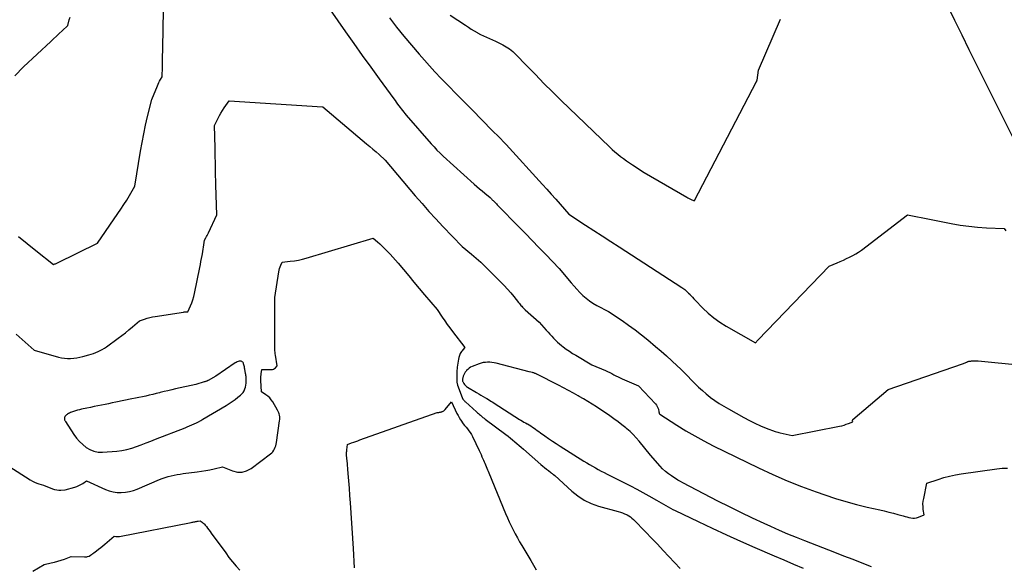
# Model space of a CAD drawing. Units: inches. Extents: x 2612369 to 2615133, y 1504482 to 1507367.
# Drawn here: x 2612690 to 2612897, y 1506290 to 1506405 of the extents above; entities that cross this region are included whole.
import ezdxf

# ---------------------------------------------------------------- set-up
doc = ezdxf.new("R2010")
doc.units = ezdxf.units.IN
doc.header["$MEASUREMENT"] = 0
doc.layers.add('Tile_2735_03_NE_contour_2ft', color=81, linetype='Continuous')

msp = doc.modelspace()

# ---------------------------------------------------------------- linework, layer by layer
at = {"layer": 'Tile_2735_03_NE_contour_2ft'}
for points in [[(2612752.41, 1506411.35, 7806), (2612758.38, 1506402.79, 7806), (2612760.13, 1506400.3, 7806), (2612761.89, 1506397.81, 7806), (2612763.67, 1506395.34, 7806), (2612765.45, 1506392.87, 7806), (2612768.51, 1506388.69, 7806), (2612768.78, 1506388.32, 7806), (2612769.05, 1506387.95, 7806), (2612769.33, 1506387.59, 7806), (2612769.61, 1506387.22, 7806), (2612771.12, 1506385.25, 7806), (2612776.37, 1506379.26, 7806), (2612776.98, 1506378.59, 7806), (2612777.6, 1506377.93, 7806), (2612778.25, 1506377.29, 7806), (2612778.91, 1506376.67, 7806), (2612785.45, 1506370.73, 7806), (2612785.99, 1506370.25, 7806), (2612786.53, 1506369.78, 7806), (2612787.08, 1506369.32, 7806), (2612787.64, 1506368.86, 7806), (2612788.76, 1506367.96, 7806), (2612789.03, 1506367.69, 7806), (2612789.16, 1506367.56, 7806), (2612789.29, 1506367.42, 7806), (2612789.43, 1506367.29, 7806), (2612789.56, 1506367.15, 7806), (2612789.69, 1506367.03, 7806), (2612789.88, 1506366.83, 7806), (2612790.08, 1506366.63, 7806), (2612790.27, 1506366.43, 7806), (2612790.47, 1506366.23, 7806), (2612794.76, 1506361.84, 7806), (2612796.18, 1506360.37, 7806), (2612797.61, 1506358.91, 7806), (2612799.03, 1506357.45, 7806), (2612800.46, 1506355.99, 7806), (2612803.31, 1506353.07, 7806), (2612805.82, 1506350.05, 7806), (2612806.41, 1506349.36, 7806), (2612807.02, 1506348.69, 7806), (2612807.64, 1506348.03, 7806), (2612808.27, 1506347.39, 7806), (2612808.94, 1506346.78, 7806), (2612809.65, 1506346.23, 7806), (2612810.4, 1506345.74, 7806), (2612811.18, 1506345.29, 7806), (2612813.68, 1506344.01, 7806), (2612816.51, 1506342.11, 7806), (2612817.9, 1506341.14, 7806), (2612819.28, 1506340.14, 7806), (2612820.62, 1506339.1, 7806), (2612821.94, 1506338.03, 7806), (2612823.57, 1506336.67, 7806), (2612824.74, 1506335.67, 7806), (2612825.89, 1506334.66, 7806), (2612827.01, 1506333.62, 7806), (2612828.12, 1506332.56, 7806), (2612828.77, 1506331.93, 7806), (2612829.54, 1506331.18, 7806), (2612830.31, 1506330.42, 7806), (2612831.07, 1506329.65, 7806), (2612831.84, 1506328.88, 7806), (2612832.61, 1506328.13, 7806), (2612833.4, 1506327.4, 7806), (2612834.22, 1506326.7, 7806), (2612835.07, 1506326.02, 7806), (2612835.13, 1506325.97, 7806), (2612836.03, 1506325.31, 7806), (2612836.95, 1506324.67, 7806), (2612837.9, 1506324.08, 7806), (2612838.86, 1506323.52, 7806), (2612842.14, 1506321.7, 7806), (2612843.28, 1506321.09, 7806), (2612844.44, 1506320.53, 7806), (2612845.62, 1506320.01, 7806), (2612846.82, 1506319.52, 7806), (2612848.73, 1506318.8, 7806), (2612848.99, 1506318.71, 7806), (2612849.25, 1506318.63, 7806), (2612849.51, 1506318.55, 7806), (2612849.78, 1506318.49, 7806), (2612852.31, 1506317.93, 7806), (2612862.26, 1506319.9, 7806), (2612862.73, 1506320.01, 7806), (2612863.2, 1506320.14, 7806), (2612863.66, 1506320.3, 7806), (2612864.12, 1506320.47, 7806), (2612865.02, 1506320.85, 7806), (2612864.97, 1506321.01, 7806), (2612864.96, 1506321.09, 7806), (2612864.97, 1506321.16, 7806), (2612865, 1506321.23, 7806), (2612865.05, 1506321.29, 7806), (2612872.47, 1506327.63, 7806), (2612888.11, 1506333.03, 7806), (2612888.28, 1506333.09, 7806), (2612888.45, 1506333.16, 7806), (2612888.62, 1506333.22, 7806), (2612888.79, 1506333.29, 7806), (2612888.97, 1506333.37, 7806), (2612889.05, 1506333.4, 7806), (2612889.13, 1506333.43, 7806), (2612889.21, 1506333.47, 7806), (2612889.28, 1506333.5, 7806), (2612889.44, 1506333.56, 7806), (2612889.82, 1506333.6, 7806), (2612890, 1506333.62, 7806), (2612890.19, 1506333.63, 7806), (2612890.38, 1506333.64, 7806), (2612890.57, 1506333.65, 7806), (2612890.77, 1506333.65, 7806), (2612890.97, 1506333.65, 7806), (2612891.16, 1506333.64, 7806), (2612891.36, 1506333.63, 7806), (2612900.55, 1506332.74, 7806)], [(2612883.9, 1506410.51, 7802), (2612886.44, 1506405.23, 7802), (2612887.94, 1506402.14, 7802), (2612889.44, 1506399.06, 7802), (2612890.96, 1506395.98, 7802), (2612892.49, 1506392.91, 7802), (2612901.91, 1506374.09, 7802)], [(2612689.6, 1506359.75, 7806), (2612691.44, 1506358.28, 7806), (2612693.28, 1506356.82, 7806), (2612696.97, 1506353.88, 7806), (2612697.25, 1506353.99, 7806), (2612697.38, 1506354.05, 7806), (2612697.52, 1506354.11, 7806), (2612697.65, 1506354.18, 7806), (2612697.79, 1506354.24, 7806), (2612706.24, 1506358.38, 7806), (2612710.51, 1506364.56, 7806), (2612711.15, 1506365.5, 7806), (2612711.77, 1506366.45, 7806), (2612712.36, 1506367.41, 7806), (2612712.95, 1506368.38, 7806), (2612714.09, 1506370.34, 7806), (2612715.26, 1506377.72, 7806), (2612715.58, 1506379.54, 7806), (2612715.93, 1506381.36, 7806), (2612716.33, 1506383.17, 7806), (2612716.76, 1506384.98, 7806), (2612717.67, 1506388.57, 7806), (2612718.82, 1506391.44, 7806), (2612718.96, 1506391.77, 7806), (2612719.12, 1506392.09, 7806), (2612719.28, 1506392.4, 7806), (2612719.46, 1506392.71, 7806), (2612719.82, 1506393.32, 7806), (2612719.84, 1506393.91, 7806), (2612719.85, 1506394.21, 7806), (2612719.86, 1506394.51, 7806), (2612719.86, 1506394.81, 7806), (2612719.87, 1506395.1, 7806), (2612719.89, 1506396.17, 7806), (2612719.91, 1506397, 7806), (2612719.92, 1506397.83, 7806), (2612719.94, 1506398.66, 7806), (2612719.96, 1506399.49, 7806), (2612720.13, 1506407.27, 7806)], [(2612688.86, 1506393.52, 7804), (2612690.67, 1506395.44, 7804), (2612696.4, 1506400.72, 7804), (2612697, 1506401.27, 7804), (2612697.6, 1506401.83, 7804), (2612698.19, 1506402.4, 7804), (2612698.78, 1506402.96, 7804), (2612699.96, 1506404.1, 7804), (2612700.29, 1506405.25, 7804), (2612700.45, 1506405.82, 7804)], [(2612767.59, 1506405.7, 7804), (2612769.11, 1506403.75, 7804), (2612770.66, 1506401.83, 7804), (2612772.26, 1506399.93, 7804), (2612773.88, 1506398.06, 7804), (2612777.16, 1506394.36, 7804), (2612778.49, 1506392.97, 7804), (2612779.16, 1506392.28, 7804), (2612779.83, 1506391.59, 7804), (2612780.5, 1506390.9, 7804), (2612781.17, 1506390.21, 7804), (2612781.63, 1506389.74, 7804), (2612782.53, 1506388.82, 7804), (2612783.43, 1506387.89, 7804), (2612784.34, 1506386.98, 7804), (2612785.25, 1506386.06, 7804), (2612786.83, 1506384.46, 7804), (2612787.71, 1506383.57, 7804), (2612788.6, 1506382.68, 7804), (2612789.49, 1506381.78, 7804), (2612790.38, 1506380.89, 7804), (2612792.16, 1506379.11, 7804), (2612799.78, 1506370.71, 7804), (2612800.71, 1506369.68, 7804), (2612801.64, 1506368.65, 7804), (2612802.57, 1506367.61, 7804), (2612803.49, 1506366.57, 7804), (2612805.33, 1506364.48, 7804), (2612808.84, 1506362.17, 7804), (2612810.6, 1506361.02, 7804), (2612812.35, 1506359.87, 7804), (2612814.12, 1506358.72, 7804), (2612815.88, 1506357.58, 7804), (2612829.1, 1506349.04, 7804), (2612829.68, 1506348.6, 7804), (2612829.96, 1506348.38, 7804), (2612830.23, 1506348.14, 7804), (2612830.48, 1506347.89, 7804), (2612830.73, 1506347.63, 7804), (2612830.78, 1506347.57, 7804), (2612831.04, 1506347.27, 7804), (2612831.31, 1506346.98, 7804), (2612831.58, 1506346.69, 7804), (2612831.85, 1506346.4, 7804), (2612833.49, 1506344.71, 7804), (2612834.62, 1506343.64, 7804), (2612835.82, 1506342.64, 7804), (2612837.09, 1506341.74, 7804), (2612838.42, 1506340.91, 7804), (2612844.58, 1506337.45, 7804), (2612844.75, 1506337.65, 7804), (2612844.84, 1506337.75, 7804), (2612844.93, 1506337.85, 7804), (2612845.02, 1506337.94, 7804), (2612845.11, 1506338.04, 7804), (2612860.03, 1506353.54, 7804), (2612861.71, 1506354.25, 7804), (2612862.37, 1506354.53, 7804), (2612863.04, 1506354.82, 7804), (2612863.7, 1506355.12, 7804), (2612864.36, 1506355.42, 7804), (2612865.01, 1506355.74, 7804), (2612865.64, 1506356.09, 7804), (2612866.24, 1506356.48, 7804), (2612866.83, 1506356.9, 7804), (2612876.53, 1506364.29, 7804), (2612877.95, 1506364.03, 7804), (2612878.66, 1506363.89, 7804), (2612879.37, 1506363.76, 7804), (2612880.08, 1506363.62, 7804), (2612880.79, 1506363.48, 7804), (2612885.74, 1506362.49, 7804), (2612887.58, 1506362.17, 7804), (2612889.42, 1506361.9, 7804), (2612891.27, 1506361.72, 7804), (2612893.13, 1506361.6, 7804), (2612896.86, 1506361.43, 7804), (2612897.2, 1506360.97, 7804)], [(2612780.34, 1506406.29, 7802), (2612783.59, 1506404.13, 7802), (2612784.21, 1506403.73, 7802), (2612784.82, 1506403.34, 7802), (2612785.45, 1506402.96, 7802), (2612786.08, 1506402.6, 7802), (2612786.13, 1506402.56, 7802), (2612786.74, 1506402.23, 7802), (2612787.36, 1506401.91, 7802), (2612787.99, 1506401.62, 7802), (2612788.63, 1506401.34, 7802), (2612789.92, 1506400.8, 7802), (2612791.44, 1506400.05, 7802), (2612792.18, 1506399.63, 7802), (2612792.88, 1506399.17, 7802), (2612793.53, 1506398.64, 7802), (2612794.14, 1506398.06, 7802), (2612796.5, 1506395.59, 7802), (2612798.28, 1506393.76, 7802), (2612800.07, 1506391.93, 7802), (2612801.89, 1506390.13, 7802), (2612803.72, 1506388.35, 7802), (2612813.86, 1506378.58, 7802), (2612814.43, 1506378.06, 7802), (2612815, 1506377.55, 7802), (2612815.59, 1506377.06, 7802), (2612816.2, 1506376.58, 7802), (2612816.82, 1506376.12, 7802), (2612817.44, 1506375.67, 7802), (2612818.08, 1506375.24, 7802), (2612818.72, 1506374.81, 7802), (2612821.14, 1506373.24, 7802), (2612830.11, 1506368.02, 7802), (2612830.37, 1506367.87, 7802), (2612830.64, 1506367.73, 7802), (2612830.92, 1506367.6, 7802), (2612831.2, 1506367.48, 7802), (2612831.76, 1506367.25, 7802), (2612831.77, 1506367.34, 7802), (2612844.81, 1506392.29, 7802), (2612844.82, 1506392.32, 7802), (2612844.83, 1506392.34, 7802), (2612844.84, 1506392.36, 7802), (2612844.85, 1506392.38, 7802), (2612844.88, 1506392.48, 7802), (2612844.88, 1506392.5, 7802), (2612844.89, 1506392.52, 7802), (2612844.9, 1506392.55, 7802), (2612844.9, 1506392.57, 7802), (2612845.2, 1506394.68, 7802), (2612849.8, 1506405.42, 7802)], [(2612689.12, 1506339.22, 7808), (2612692.9, 1506335.91, 7808), (2612698.05, 1506334.42, 7808), (2612698.67, 1506334.27, 7808), (2612699.3, 1506334.17, 7808), (2612699.94, 1506334.13, 7808), (2612700.58, 1506334.14, 7808), (2612701.23, 1506334.2, 7808), (2612701.87, 1506334.29, 7808), (2612702.5, 1506334.41, 7808), (2612703.13, 1506334.56, 7808), (2612704.43, 1506334.91, 7808), (2612704.92, 1506335.05, 7808), (2612705.4, 1506335.2, 7808), (2612705.87, 1506335.38, 7808), (2612706.33, 1506335.58, 7808), (2612706.79, 1506335.79, 7808), (2612707.23, 1506336.03, 7808), (2612707.66, 1506336.29, 7808), (2612708.08, 1506336.58, 7808), (2612710.57, 1506338.39, 7808), (2612711.34, 1506338.97, 7808), (2612712.1, 1506339.55, 7808), (2612712.84, 1506340.16, 7808), (2612713.58, 1506340.78, 7808), (2612715.03, 1506342.04, 7808), (2612716.12, 1506342.42, 7808), (2612716.67, 1506342.6, 7808), (2612717.22, 1506342.76, 7808), (2612717.78, 1506342.88, 7808), (2612718.35, 1506342.98, 7808), (2612724.28, 1506343.88, 7808), (2612724.43, 1506343.9, 7808), (2612724.59, 1506343.91, 7808), (2612724.74, 1506343.92, 7808), (2612724.9, 1506343.92, 7808), (2612725.21, 1506343.92, 7808), (2612725.77, 1506345.18, 7808), (2612726.03, 1506345.82, 7808), (2612726.26, 1506346.47, 7808), (2612726.45, 1506347.13, 7808), (2612726.61, 1506347.8, 7808), (2612727.73, 1506353.22, 7808), (2612727.86, 1506353.86, 7808), (2612727.98, 1506354.5, 7808), (2612728.1, 1506355.15, 7808), (2612728.21, 1506355.79, 7808), (2612728.27, 1506356.14, 7808), (2612728.34, 1506356.61, 7808), (2612728.42, 1506357.08, 7808), (2612728.5, 1506357.55, 7808), (2612728.57, 1506358.02, 7808), (2612728.72, 1506358.96, 7808), (2612729.02, 1506359.47, 7808), (2612729.17, 1506359.73, 7808), (2612729.31, 1506359.99, 7808), (2612729.44, 1506360.26, 7808), (2612729.57, 1506360.52, 7808), (2612731.28, 1506364.33, 7808), (2612731.1, 1506370.53, 7808), (2612731.08, 1506371.51, 7808), (2612731.06, 1506372.49, 7808), (2612731.04, 1506373.47, 7808), (2612731.02, 1506374.45, 7808), (2612731, 1506375.43, 7808), (2612730.98, 1506376.41, 7808), (2612730.96, 1506377.39, 7808), (2612730.94, 1506378.37, 7808), (2612730.82, 1506383.06, 7808), (2612731.87, 1506385.15, 7808), (2612732.17, 1506385.7, 7808), (2612732.48, 1506386.24, 7808), (2612732.82, 1506386.76, 7808), (2612733.17, 1506387.28, 7808), (2612733.91, 1506388.29, 7808), (2612753.56, 1506387, 7808), (2612753.63, 1506387.01, 7808), (2612762.81, 1506379.22, 7808), (2612763.47, 1506378.66, 7808), (2612764.12, 1506378.1, 7808), (2612764.78, 1506377.53, 7808), (2612765.43, 1506376.96, 7808), (2612766.73, 1506375.81, 7808), (2612773.04, 1506368.3, 7808), (2612774.45, 1506366.66, 7808), (2612775.89, 1506365.03, 7808), (2612777.36, 1506363.44, 7808), (2612778.85, 1506361.86, 7808), (2612782.92, 1506357.65, 7808), (2612784.88, 1506356.02, 7808), (2612785.85, 1506355.18, 7808), (2612786.8, 1506354.34, 7808), (2612787.73, 1506353.46, 7808), (2612788.65, 1506352.57, 7808), (2612790.98, 1506350.25, 7808), (2612791.7, 1506349.49, 7808), (2612792.42, 1506348.72, 7808), (2612793.1, 1506347.93, 7808), (2612793.77, 1506347.12, 7808), (2612794.76, 1506345.89, 7808), (2612794.92, 1506345.69, 7808), (2612795.08, 1506345.49, 7808), (2612795.25, 1506345.29, 7808), (2612795.42, 1506345.1, 7808), (2612795.59, 1506344.91, 7808), (2612795.77, 1506344.72, 7808), (2612795.95, 1506344.54, 7808), (2612796.15, 1506344.37, 7808), (2612799.11, 1506341.79, 7808), (2612800.58, 1506340.1, 7808), (2612800.96, 1506339.67, 7808), (2612801.34, 1506339.24, 7808), (2612801.73, 1506338.81, 7808), (2612802.12, 1506338.39, 7808), (2612802.52, 1506337.99, 7808), (2612802.94, 1506337.59, 7808), (2612803.37, 1506337.21, 7808), (2612803.81, 1506336.85, 7808), (2612804.16, 1506336.58, 7808), (2612804.79, 1506336.1, 7808), (2612805.43, 1506335.64, 7808), (2612806.1, 1506335.21, 7808), (2612806.77, 1506334.8, 7808), (2612810.15, 1506332.82, 7808), (2612813.04, 1506331.58, 7808), (2612813.48, 1506331.38, 7808), (2612813.93, 1506331.17, 7808), (2612814.36, 1506330.95, 7808), (2612814.8, 1506330.72, 7808), (2612815.23, 1506330.5, 7808), (2612815.67, 1506330.27, 7808), (2612816.11, 1506330.07, 7808), (2612816.56, 1506329.86, 7808), (2612819.99, 1506328.37, 7808), (2612823.53, 1506324.61, 7808), (2612823.74, 1506324.35, 7808), (2612823.92, 1506324.07, 7808), (2612824.04, 1506323.77, 7808), (2612824.14, 1506323.45, 7808), (2612824.25, 1506322.93, 7808), (2612824.26, 1506322.86, 7808), (2612824.28, 1506322.78, 7808), (2612824.29, 1506322.71, 7808), (2612824.31, 1506322.64, 7808), (2612824.33, 1506322.57, 7808), (2612824.36, 1506322.51, 7808), (2612824.41, 1506322.45, 7808), (2612824.46, 1506322.41, 7808), (2612828.03, 1506320.12, 7808), (2612829.9, 1506318.96, 7808), (2612831.79, 1506317.85, 7808), (2612833.72, 1506316.81, 7808), (2612835.67, 1506315.81, 7808), (2612845.22, 1506311.13, 7808), (2612848.19, 1506309.74, 7808), (2612851.2, 1506308.42, 7808), (2612854.25, 1506307.22, 7808), (2612857.33, 1506306.1, 7808), (2612859.15, 1506305.47, 7808), (2612861.36, 1506304.75, 7808), (2612863.58, 1506304.08, 7808), (2612865.82, 1506303.48, 7808), (2612868.08, 1506302.93, 7808), (2612870.69, 1506302.34, 7808), (2612871.65, 1506302.11, 7808), (2612872.61, 1506301.88, 7808), (2612873.56, 1506301.63, 7808), (2612874.51, 1506301.38, 7808), (2612875.61, 1506301.08, 7808), (2612876.01, 1506300.97, 7808), (2612876.42, 1506300.86, 7808), (2612876.82, 1506300.76, 7808), (2612877.23, 1506300.66, 7808), (2612877.63, 1506300.6, 7808), (2612878.03, 1506300.59, 7808), (2612878.42, 1506300.66, 7808), (2612878.81, 1506300.78, 7808), (2612880, 1506301.28, 7808), (2612879.84, 1506302.43, 7808), (2612879.79, 1506303, 7808), (2612879.78, 1506303.57, 7808), (2612879.83, 1506304.14, 7808), (2612879.93, 1506304.71, 7808), (2612880.62, 1506307.92, 7808), (2612882.98, 1506308.73, 7808), (2612884.17, 1506309.1, 7808), (2612885.38, 1506309.42, 7808), (2612886.59, 1506309.68, 7808), (2612887.82, 1506309.89, 7808), (2612895.33, 1506310.94, 7808), (2612896.45, 1506311.06, 7808), (2612897.57, 1506311.12, 7808)], [(2612687.61, 1506311.54, 7810), (2612692.1, 1506308.62, 7810), (2612692.54, 1506308.37, 7810), (2612692.98, 1506308.14, 7810), (2612693.44, 1506307.96, 7810), (2612693.92, 1506307.8, 7810), (2612694.89, 1506307.52, 7810), (2612696.79, 1506306.74, 7810), (2612697.21, 1506306.6, 7810), (2612697.64, 1506306.51, 7810), (2612698.08, 1506306.47, 7810), (2612698.52, 1506306.48, 7810), (2612699.42, 1506306.57, 7810), (2612701.43, 1506307.12, 7810), (2612701.88, 1506307.26, 7810), (2612702.31, 1506307.43, 7810), (2612702.73, 1506307.64, 7810), (2612703.13, 1506307.88, 7810), (2612703.92, 1506308.4, 7810), (2612707.87, 1506306.64, 7810), (2612708.68, 1506306.35, 7810), (2612709.51, 1506306.12, 7810), (2612710.36, 1506306.01, 7810), (2612711.23, 1506305.97, 7810), (2612712.09, 1506306.04, 7810), (2612712.95, 1506306.18, 7810), (2612713.78, 1506306.41, 7810), (2612714.59, 1506306.7, 7810), (2612719.24, 1506308.69, 7810), (2612719.83, 1506308.92, 7810), (2612720.44, 1506309.14, 7810), (2612721.06, 1506309.32, 7810), (2612721.68, 1506309.49, 7810), (2612722.31, 1506309.62, 7810), (2612722.94, 1506309.74, 7810), (2612723.58, 1506309.85, 7810), (2612724.22, 1506309.94, 7810), (2612727.17, 1506310.31, 7810), (2612728.07, 1506310.44, 7810), (2612728.97, 1506310.58, 7810), (2612729.86, 1506310.75, 7810), (2612730.75, 1506310.94, 7810), (2612732.52, 1506311.34, 7810), (2612734.61, 1506310.5, 7810), (2612735.63, 1506310.27, 7810), (2612736.62, 1506310.24, 7810), (2612737.58, 1506310.52, 7810), (2612738.5, 1506311.01, 7810), (2612742.59, 1506314.07, 7810), (2612742.85, 1506314.3, 7810), (2612743.09, 1506314.55, 7810), (2612743.28, 1506314.84, 7810), (2612743.45, 1506315.15, 7810), (2612743.59, 1506315.48, 7810), (2612743.7, 1506315.81, 7810), (2612743.79, 1506316.16, 7810), (2612743.85, 1506316.51, 7810), (2612744.51, 1506321.04, 7810), (2612744.54, 1506321.33, 7810), (2612744.55, 1506321.61, 7810), (2612744.53, 1506321.9, 7810), (2612744.49, 1506322.19, 7810), (2612744.42, 1506322.47, 7810), (2612744.34, 1506322.74, 7810), (2612744.23, 1506323.01, 7810), (2612744.09, 1506323.26, 7810), (2612743.07, 1506325, 7810), (2612742.77, 1506325.44, 7810), (2612742.44, 1506325.85, 7810), (2612742.04, 1506326.2, 7810), (2612741.62, 1506326.52, 7810), (2612740.71, 1506327.1, 7810), (2612740.54, 1506329.49, 7810), (2612740.54, 1506329.57, 7810), (2612740.53, 1506329.64, 7810), (2612740.53, 1506329.72, 7810), (2612740.53, 1506329.8, 7810), (2612740.53, 1506329.88, 7810), (2612740.54, 1506329.95, 7810), (2612740.54, 1506330.03, 7810), (2612740.55, 1506330.11, 7810), (2612740.58, 1506330.44, 7810), (2612740.59, 1506330.52, 7810), (2612740.6, 1506330.6, 7810), (2612740.61, 1506330.68, 7810), (2612740.62, 1506330.75, 7810), (2612740.64, 1506330.91, 7810), (2612740.65, 1506330.94, 7810), (2612740.79, 1506331.84, 7810), (2612742.76, 1506331.79, 7810), (2612743.01, 1506331.82, 7810), (2612743.24, 1506331.89, 7810), (2612743.44, 1506332.01, 7810), (2612743.63, 1506332.17, 7810), (2612743.98, 1506332.56, 7810), (2612743.64, 1506334.8, 7810), (2612743.6, 1506335.12, 7810), (2612743.56, 1506335.44, 7810), (2612743.53, 1506335.76, 7810), (2612743.51, 1506336.08, 7810), (2612743.49, 1506336.4, 7810), (2612743.48, 1506336.72, 7810), (2612743.48, 1506337.04, 7810), (2612743.48, 1506337.37, 7810), (2612743.51, 1506340.99, 7810), (2612743.51, 1506341.97, 7810), (2612743.52, 1506342.96, 7810), (2612743.51, 1506343.95, 7810), (2612743.5, 1506344.94, 7810), (2612743.48, 1506346.91, 7810), (2612744.35, 1506352.35, 7810), (2612744.42, 1506352.7, 7810), (2612744.51, 1506353.05, 7810), (2612744.62, 1506353.38, 7810), (2612744.76, 1506353.72, 7810), (2612745.05, 1506354.37, 7810), (2612746.76, 1506354.55, 7810), (2612747.62, 1506354.66, 7810), (2612748.46, 1506354.81, 7810), (2612749.3, 1506355, 7810), (2612750.13, 1506355.22, 7810), (2612764.16, 1506359.42, 7810), (2612765.09, 1506358.62, 7810), (2612765.55, 1506358.21, 7810), (2612766, 1506357.8, 7810), (2612766.44, 1506357.38, 7810), (2612766.87, 1506356.95, 7810), (2612767.18, 1506356.63, 7810), (2612767.76, 1506356.03, 7810), (2612768.32, 1506355.42, 7810), (2612768.87, 1506354.8, 7810), (2612769.41, 1506354.17, 7810), (2612770.55, 1506352.8, 7810), (2612771.66, 1506351.48, 7810), (2612772.76, 1506350.16, 7810), (2612773.87, 1506348.84, 7810), (2612774.99, 1506347.53, 7810), (2612777.67, 1506344.39, 7810), (2612778.7, 1506342.84, 7810), (2612779.22, 1506342.07, 7810), (2612779.76, 1506341.3, 7810), (2612780.31, 1506340.55, 7810), (2612780.87, 1506339.81, 7810), (2612783.46, 1506336.45, 7810), (2612783, 1506335.92, 7810), (2612782.86, 1506335.75, 7810), (2612782.73, 1506335.57, 7810), (2612782.61, 1506335.39, 7810), (2612782.5, 1506335.19, 7810), (2612782.41, 1506334.99, 7810), (2612782.33, 1506334.78, 7810), (2612782.27, 1506334.57, 7810), (2612782.21, 1506334.36, 7810), (2612782.12, 1506333.96, 7810), (2612782.04, 1506333.56, 7810), (2612781.97, 1506333.15, 7810), (2612781.91, 1506332.74, 7810), (2612781.86, 1506332.33, 7810), (2612781.77, 1506331.35, 7810), (2612781.75, 1506331.14, 7810), (2612781.74, 1506330.94, 7810), (2612781.74, 1506330.73, 7810), (2612781.74, 1506330.53, 7810), (2612781.75, 1506330.22, 7810), (2612781.75, 1506330.17, 7810), (2612781.75, 1506330.11, 7810), (2612781.75, 1506330.06, 7810), (2612781.75, 1506330.01, 7810), (2612781.75, 1506329.93, 7810), (2612781.75, 1506329.92, 7810), (2612781.75, 1506329.9, 7810), (2612781.75, 1506329.89, 7810), (2612781.75, 1506329.87, 7810), (2612781.75, 1506329.81, 7810), (2612781.75, 1506329.8, 7810), (2612781.75, 1506329.78, 7810), (2612781.75, 1506329.77, 7810), (2612781.75, 1506329.75, 7810), (2612781.74, 1506329.6, 7810), (2612781.74, 1506329.51, 7810), (2612781.74, 1506329.42, 7810), (2612781.75, 1506329.33, 7810), (2612781.76, 1506329.24, 7810), (2612781.78, 1506329.12, 7810), (2612781.81, 1506328.97, 7810), (2612781.84, 1506328.82, 7810), (2612781.88, 1506328.68, 7810), (2612781.93, 1506328.53, 7810), (2612782.87, 1506325.96, 7810), (2612782.9, 1506325.9, 7810), (2612782.93, 1506325.83, 7810), (2612782.96, 1506325.77, 7810), (2612782.99, 1506325.7, 7810), (2612783, 1506325.69, 7810), (2612783.03, 1506325.63, 7810), (2612783.07, 1506325.58, 7810), (2612783.11, 1506325.53, 7810), (2612783.15, 1506325.48, 7810), (2612783.23, 1506325.39, 7810), (2612783.31, 1506325.31, 7810), (2612783.39, 1506325.22, 7810), (2612783.48, 1506325.13, 7810), (2612783.57, 1506325.05, 7810), (2612785.91, 1506322.9, 7810), (2612786.11, 1506322.72, 7810), (2612786.31, 1506322.54, 7810), (2612786.52, 1506322.37, 7810), (2612786.72, 1506322.2, 7810), (2612786.79, 1506322.14, 7810), (2612787.03, 1506321.95, 7810), (2612787.27, 1506321.76, 7810), (2612787.51, 1506321.57, 7810), (2612787.76, 1506321.38, 7810), (2612792.09, 1506318.15, 7810), (2612792.57, 1506317.78, 7810), (2612793.04, 1506317.42, 7810), (2612793.51, 1506317.04, 7810), (2612793.97, 1506316.65, 7810), (2612794.42, 1506316.27, 7810), (2612794.88, 1506315.88, 7810), (2612795.33, 1506315.48, 7810), (2612795.78, 1506315.09, 7810), (2612799.45, 1506311.86, 7810), (2612799.83, 1506311.53, 7810), (2612800.23, 1506311.2, 7810), (2612800.62, 1506310.88, 7810), (2612801.03, 1506310.57, 7810), (2612801.57, 1506310.16, 7810), (2612801.71, 1506310.05, 7810), (2612801.84, 1506309.95, 7810), (2612801.98, 1506309.85, 7810), (2612802.12, 1506309.76, 7810), (2612802.4, 1506309.56, 7810), (2612805.92, 1506306.27, 7810), (2612807.19, 1506305.25, 7810), (2612808.54, 1506304.36, 7810), (2612810, 1506303.68, 7810), (2612811.54, 1506303.14, 7810), (2612815.72, 1506302, 7810), (2612816.17, 1506301.86, 7810), (2612816.62, 1506301.71, 7810), (2612817.05, 1506301.53, 7810), (2612817.48, 1506301.33, 7810), (2612817.59, 1506301.27, 7810), (2612817.94, 1506301.07, 7810), (2612818.28, 1506300.85, 7810), (2612818.59, 1506300.59, 7810), (2612818.89, 1506300.31, 7810), (2612821.51, 1506297.62, 7810), (2612822.72, 1506296.36, 7810), (2612823.94, 1506295.09, 7810), (2612825.14, 1506293.82, 7810), (2612826.35, 1506292.55, 7810), (2612827.54, 1506291.27, 7810), (2612828.74, 1506289.99, 7810)], [(2612868.93, 1506290.36, 7808), (2612867, 1506291.12, 7808), (2612865.08, 1506291.87, 7808), (2612863.16, 1506292.62, 7808), (2612861.23, 1506293.37, 7808), (2612854.95, 1506295.8, 7808), (2612853.16, 1506296.52, 7808), (2612851.36, 1506297.25, 7808), (2612849.59, 1506298.02, 7808), (2612847.82, 1506298.81, 7808), (2612846.41, 1506299.44, 7808), (2612843.96, 1506300.58, 7808), (2612841.52, 1506301.75, 7808), (2612839.09, 1506302.95, 7808), (2612836.68, 1506304.18, 7808), (2612829.32, 1506308, 7808), (2612828.78, 1506308.29, 7808), (2612828.25, 1506308.6, 7808), (2612827.73, 1506308.91, 7808), (2612827.22, 1506309.24, 7808), (2612826.9, 1506309.46, 7808), (2612826.25, 1506309.92, 7808), (2612825.63, 1506310.42, 7808), (2612825.05, 1506310.97, 7808), (2612824.5, 1506311.54, 7808), (2612822.48, 1506313.82, 7808), (2612820.09, 1506316.76, 7808), (2612819.49, 1506317.46, 7808), (2612818.86, 1506318.13, 7808), (2612818.2, 1506318.76, 7808), (2612817.51, 1506319.38, 7808), (2612817.31, 1506319.55, 7808), (2612816.49, 1506320.21, 7808), (2612815.66, 1506320.85, 7808), (2612814.81, 1506321.47, 7808), (2612813.94, 1506322.07, 7808), (2612811.12, 1506323.95, 7808), (2612810.23, 1506324.53, 7808), (2612809.34, 1506325.1, 7808), (2612808.43, 1506325.65, 7808), (2612807.51, 1506326.18, 7808), (2612807.31, 1506326.3, 7808), (2612806.29, 1506326.87, 7808), (2612805.25, 1506327.44, 7808), (2612804.21, 1506327.98, 7808), (2612803.17, 1506328.52, 7808), (2612798.6, 1506330.83, 7808), (2612798.52, 1506330.87, 7808), (2612798.43, 1506330.91, 7808), (2612798.34, 1506330.95, 7808), (2612798.25, 1506330.99, 7808), (2612798.19, 1506331.01, 7808), (2612798.07, 1506331.05, 7808), (2612797.95, 1506331.09, 7808), (2612797.83, 1506331.13, 7808), (2612797.7, 1506331.17, 7808), (2612797, 1506331.35, 7808), (2612790.04, 1506333.14, 7808), (2612789.59, 1506333.24, 7808), (2612789.14, 1506333.31, 7808), (2612788.68, 1506333.35, 7808), (2612788.22, 1506333.36, 7808), (2612787.77, 1506333.32, 7808), (2612787.32, 1506333.26, 7808), (2612786.88, 1506333.15, 7808), (2612786.44, 1506333, 7808), (2612785, 1506332.44, 7808), (2612784.67, 1506332.28, 7808), (2612784.35, 1506332.09, 7808), (2612784.07, 1506331.85, 7808), (2612783.81, 1506331.59, 7808), (2612783.73, 1506331.5, 7808), (2612783.54, 1506331.24, 7808), (2612783.38, 1506330.98, 7808), (2612783.25, 1506330.69, 7808), (2612783.14, 1506330.39, 7808), (2612782.97, 1506329.81, 7808), (2612782.97, 1506329.8, 7808), (2612782.96, 1506329.78, 7808), (2612782.96, 1506329.76, 7808), (2612782.96, 1506329.74, 7808), (2612782.94, 1506329.67, 7808), (2612782.94, 1506329.66, 7808), (2612782.94, 1506329.64, 7808), (2612782.94, 1506329.62, 7808), (2612782.94, 1506329.6, 7808), (2612782.95, 1506329.53, 7808), (2612782.95, 1506329.47, 7808), (2612782.96, 1506329.42, 7808), (2612782.98, 1506329.37, 7808), (2612783.01, 1506329.32, 7808), (2612783.24, 1506328.9, 7808), (2612783.41, 1506328.66, 7808), (2612783.59, 1506328.44, 7808), (2612783.81, 1506328.25, 7808), (2612784.04, 1506328.08, 7808), (2612785.9, 1506326.99, 7808), (2612786.37, 1506326.71, 7808), (2612786.84, 1506326.43, 7808), (2612787.31, 1506326.16, 7808), (2612787.79, 1506325.88, 7808), (2612788.1, 1506325.7, 7808), (2612788.41, 1506325.51, 7808), (2612788.73, 1506325.32, 7808), (2612789.04, 1506325.13, 7808), (2612789.35, 1506324.93, 7808), (2612789.65, 1506324.73, 7808), (2612789.96, 1506324.52, 7808), (2612790.27, 1506324.32, 7808), (2612790.58, 1506324.13, 7808), (2612794, 1506321.92, 7808), (2612794.31, 1506321.73, 7808), (2612794.62, 1506321.53, 7808), (2612794.94, 1506321.34, 7808), (2612795.25, 1506321.15, 7808), (2612795.57, 1506320.97, 7808), (2612795.89, 1506320.78, 7808), (2612796.21, 1506320.6, 7808), (2612796.53, 1506320.42, 7808), (2612796.61, 1506320.37, 7808), (2612796.96, 1506320.16, 7808), (2612797.31, 1506319.95, 7808), (2612797.66, 1506319.72, 7808), (2612798, 1506319.49, 7808), (2612798.34, 1506319.26, 7808), (2612798.68, 1506319.02, 7808), (2612799.02, 1506318.78, 7808), (2612799.36, 1506318.54, 7808), (2612800.27, 1506317.9, 7808), (2612801.06, 1506317.34, 7808), (2612801.86, 1506316.79, 7808), (2612802.67, 1506316.26, 7808), (2612803.49, 1506315.73, 7808), (2612808.48, 1506312.57, 7808), (2612809.08, 1506312.2, 7808), (2612809.68, 1506311.84, 7808), (2612810.29, 1506311.49, 7808), (2612810.9, 1506311.15, 7808), (2612811.51, 1506310.81, 7808), (2612812.13, 1506310.49, 7808), (2612812.76, 1506310.16, 7808), (2612813.38, 1506309.85, 7808), (2612817, 1506308.04, 7808), (2612818.31, 1506307.38, 7808), (2612819.6, 1506306.7, 7808), (2612820.89, 1506306, 7808), (2612822.17, 1506305.29, 7808), (2612823.73, 1506304.4, 7808), (2612824.22, 1506304.11, 7808), (2612824.71, 1506303.83, 7808), (2612825.2, 1506303.54, 7808), (2612825.69, 1506303.26, 7808), (2612826.19, 1506302.98, 7808), (2612826.68, 1506302.7, 7808), (2612827.19, 1506302.44, 7808), (2612827.7, 1506302.19, 7808), (2612832.54, 1506299.85, 7808), (2612835.49, 1506298.45, 7808), (2612838.44, 1506297.08, 7808), (2612841.42, 1506295.75, 7808), (2612844.4, 1506294.44, 7808), (2612848.51, 1506292.67, 7808), (2612850.53, 1506291.8, 7808), (2612852.56, 1506290.95, 7808), (2612854.6, 1506290.11, 7808)], [(2612760.27, 1506290.16, 7812), (2612760.2, 1506291.51, 7812), (2612760.12, 1506292.86, 7812), (2612760.04, 1506294.21, 7812), (2612759.4, 1506303.79, 7812), (2612759.29, 1506305.33, 7812), (2612759.18, 1506306.86, 7812), (2612759.06, 1506308.4, 7812), (2612758.93, 1506309.94, 7812), (2612758.69, 1506312.76, 7812), (2612758.68, 1506312.88, 7812), (2612758.67, 1506313.01, 7812), (2612758.65, 1506313.13, 7812), (2612758.64, 1506313.26, 7812), (2612758.62, 1506313.38, 7812), (2612758.61, 1506313.51, 7812), (2612758.61, 1506313.63, 7812), (2612758.6, 1506313.76, 7812), (2612758.6, 1506314.23, 7812), (2612758.6, 1506314.32, 7812), (2612758.6, 1506314.41, 7812), (2612758.61, 1506314.5, 7812), (2612758.62, 1506314.59, 7812), (2612758.63, 1506314.68, 7812), (2612758.64, 1506314.77, 7812), (2612758.65, 1506314.86, 7812), (2612758.66, 1506314.95, 7812), (2612758.78, 1506316.08, 7812), (2612759.66, 1506316.39, 7812), (2612760.09, 1506316.54, 7812), (2612760.53, 1506316.69, 7812), (2612760.97, 1506316.85, 7812), (2612761.41, 1506317.01, 7812), (2612777.64, 1506322.8, 7812), (2612777.99, 1506322.81, 7812), (2612778.16, 1506322.82, 7812), (2612778.33, 1506322.85, 7812), (2612778.49, 1506322.89, 7812), (2612778.66, 1506322.95, 7812), (2612778.71, 1506322.97, 7812), (2612778.88, 1506323.06, 7812), (2612779.05, 1506323.16, 7812), (2612779.2, 1506323.29, 7812), (2612779.33, 1506323.43, 7812), (2612780.67, 1506325.03, 7812), (2612781.8, 1506322.59, 7812), (2612782.02, 1506322.14, 7812), (2612782.26, 1506321.7, 7812), (2612782.53, 1506321.27, 7812), (2612782.81, 1506320.86, 7812), (2612782.84, 1506320.82, 7812), (2612783.12, 1506320.43, 7812), (2612783.42, 1506320.05, 7812), (2612783.72, 1506319.68, 7812), (2612784.03, 1506319.32, 7812), (2612784.33, 1506318.94, 7812), (2612784.6, 1506318.55, 7812), (2612784.85, 1506318.14, 7812), (2612785.07, 1506317.72, 7812), (2612786.45, 1506314.82, 7812), (2612786.66, 1506314.38, 7812), (2612786.86, 1506313.93, 7812), (2612787.06, 1506313.47, 7812), (2612787.25, 1506313.02, 7812), (2612787.35, 1506312.77, 7812), (2612787.49, 1506312.44, 7812), (2612787.63, 1506312.11, 7812), (2612787.77, 1506311.77, 7812), (2612787.91, 1506311.44, 7812), (2612788.05, 1506311.1, 7812), (2612788.19, 1506310.77, 7812), (2612788.33, 1506310.44, 7812), (2612788.47, 1506310.1, 7812), (2612792.04, 1506301.54, 7812), (2612792.42, 1506300.68, 7812), (2612792.81, 1506299.82, 7812), (2612793.21, 1506298.96, 7812), (2612793.63, 1506298.12, 7812), (2612794.07, 1506297.28, 7812), (2612794.51, 1506296.45, 7812), (2612794.98, 1506295.63, 7812), (2612795.45, 1506294.81, 7812), (2612797.32, 1506291.67, 7812), (2612798.48, 1506289.72, 7812)], [(2612692.63, 1506289.43, 7812), (2612695.03, 1506290.83, 7812), (2612696.45, 1506291.18, 7812), (2612697.16, 1506291.36, 7812), (2612697.86, 1506291.55, 7812), (2612698.56, 1506291.77, 7812), (2612699.25, 1506292, 7812), (2612700.7, 1506292.5, 7812), (2612703.48, 1506292.44, 7812), (2612703.64, 1506292.44, 7812), (2612703.81, 1506292.45, 7812), (2612703.97, 1506292.47, 7812), (2612704.13, 1506292.5, 7812), (2612704.45, 1506292.57, 7812), (2612704.78, 1506292.81, 7812), (2612704.94, 1506292.92, 7812), (2612705.11, 1506293.04, 7812), (2612705.27, 1506293.16, 7812), (2612705.43, 1506293.28, 7812), (2612706, 1506293.71, 7812), (2612706.45, 1506294.05, 7812), (2612706.89, 1506294.39, 7812), (2612707.32, 1506294.75, 7812), (2612707.75, 1506295.11, 7812), (2612709.76, 1506296.83, 7812), (2612710.11, 1506296.75, 7812), (2612710.29, 1506296.72, 7812), (2612710.46, 1506296.7, 7812), (2612710.64, 1506296.71, 7812), (2612710.82, 1506296.74, 7812), (2612725.94, 1506299.69, 7812), (2612726.12, 1506299.73, 7812), (2612726.3, 1506299.76, 7812), (2612726.48, 1506299.8, 7812), (2612726.66, 1506299.84, 7812), (2612726.84, 1506299.88, 7812), (2612727.02, 1506299.91, 7812), (2612727.2, 1506299.94, 7812), (2612727.38, 1506299.96, 7812), (2612727.82, 1506300.01, 7812), (2612728.2, 1506299.75, 7812), (2612728.38, 1506299.61, 7812), (2612728.55, 1506299.46, 7812), (2612728.71, 1506299.3, 7812), (2612728.86, 1506299.13, 7812), (2612729.11, 1506298.81, 7812), (2612729.38, 1506298.46, 7812), (2612729.64, 1506298.12, 7812), (2612729.9, 1506297.77, 7812), (2612730.15, 1506297.42, 7812), (2612733.17, 1506293.29, 7812), (2612733.87, 1506292.35, 7812), (2612734.6, 1506291.43, 7812), (2612735.35, 1506290.52, 7812), (2612736.12, 1506289.63, 7812)]]:
    msp.add_polyline3d(points, dxfattribs=at)
msp.add_polyline3d([(2612736.31, 1506333.58, 7808), (2612736.18, 1506333.57, 7808), (2612736, 1506333.54, 7808), (2612735.79, 1506333.48, 7808), (2612735.58, 1506333.4, 7808), (2612735.38, 1506333.3, 7808), (2612735.19, 1506333.19, 7808), (2612731.1, 1506330.4, 7808), (2612729.48, 1506329.53, 7808), (2612729.41, 1506329.49, 7808), (2612729.33, 1506329.45, 7808), (2612729.26, 1506329.42, 7808), (2612729.18, 1506329.39, 7808), (2612729.12, 1506329.36, 7808), (2612729.01, 1506329.32, 7808), (2612728.9, 1506329.27, 7808), (2612728.79, 1506329.24, 7808), (2612728.68, 1506329.2, 7808), (2612726.89, 1506328.7, 7808), (2612722.64, 1506327.73, 7808), (2612721.84, 1506327.54, 7808), (2612721.04, 1506327.36, 7808), (2612720.23, 1506327.17, 7808), (2612719.43, 1506326.97, 7808), (2612719.28, 1506326.93, 7808), (2612718.56, 1506326.76, 7808), (2612717.83, 1506326.59, 7808), (2612717.11, 1506326.42, 7808), (2612716.38, 1506326.25, 7808), (2612715.65, 1506326.09, 7808), (2612714.93, 1506325.93, 7808), (2612714.2, 1506325.78, 7808), (2612713.47, 1506325.63, 7808), (2612710.11, 1506324.95, 7808), (2612709.34, 1506324.79, 7808), (2612708.57, 1506324.64, 7808), (2612707.8, 1506324.48, 7808), (2612707.03, 1506324.33, 7808), (2612706.26, 1506324.17, 7808), (2612705.49, 1506324.02, 7808), (2612704.72, 1506323.86, 7808), (2612703.95, 1506323.7, 7808), (2612702.87, 1506323.47, 7808), (2612702.43, 1506323.37, 7808), (2612702, 1506323.26, 7808), (2612701.58, 1506323.13, 7808), (2612701.15, 1506322.99, 7808), (2612700.74, 1506322.85, 7808), (2612700.53, 1506322.76, 7808), (2612700.32, 1506322.67, 7808), (2612700.12, 1506322.56, 7808), (2612699.93, 1506322.45, 7808), (2612699.81, 1506322.37, 7808), (2612699.68, 1506322.27, 7808), (2612699.57, 1506322.17, 7808), (2612699.47, 1506322.05, 7808), (2612699.38, 1506321.92, 7808), (2612699.36, 1506321.88, 7808), (2612699.31, 1506321.76, 7808), (2612699.27, 1506321.64, 7808), (2612699.27, 1506321.51, 7808), (2612699.28, 1506321.39, 7808), (2612699.31, 1506321.26, 7808), (2612699.35, 1506321.13, 7808), (2612699.41, 1506321.01, 7808), (2612699.48, 1506320.9, 7808), (2612701.26, 1506318.19, 7808), (2612701.82, 1506317.42, 7808), (2612702.43, 1506316.71, 7808), (2612703.11, 1506316.05, 7808), (2612703.84, 1506315.45, 7808), (2612704.63, 1506314.98, 7808), (2612705.46, 1506314.63, 7808), (2612706.34, 1506314.48, 7808), (2612707.26, 1506314.44, 7808), (2612710.29, 1506314.68, 7808), (2612711.35, 1506314.81, 7808), (2612712.39, 1506315, 7808), (2612713.42, 1506315.28, 7808), (2612714.43, 1506315.62, 7808), (2612715.43, 1506316.01, 7808), (2612716.43, 1506316.4, 7808), (2612717.43, 1506316.79, 7808), (2612718.43, 1506317.18, 7808), (2612724.63, 1506319.58, 7808), (2612725.11, 1506319.77, 7808), (2612725.59, 1506319.97, 7808), (2612726.07, 1506320.18, 7808), (2612726.55, 1506320.39, 7808), (2612727.02, 1506320.61, 7808), (2612727.48, 1506320.85, 7808), (2612727.94, 1506321.1, 7808), (2612728.39, 1506321.36, 7808), (2612733.27, 1506324.29, 7808), (2612733.91, 1506324.69, 7808), (2612734.54, 1506325.11, 7808), (2612735.15, 1506325.55, 7808), (2612735.74, 1506326.01, 7808), (2612736.27, 1506326.44, 7808), (2612736.56, 1506326.72, 7808), (2612736.82, 1506327.02, 7808), (2612737.03, 1506327.37, 7808), (2612737.2, 1506327.74, 7808), (2612737.32, 1506328.14, 7808), (2612737.42, 1506328.53, 7808), (2612737.47, 1506328.94, 7808), (2612737.49, 1506329.35, 7808), (2612737.48, 1506330.08, 7808), (2612737.48, 1506330.15, 7808), (2612737.48, 1506330.22, 7808), (2612737.47, 1506330.29, 7808), (2612737.46, 1506330.37, 7808), (2612737.45, 1506330.44, 7808), (2612737.44, 1506330.51, 7808), (2612737.43, 1506330.58, 7808), (2612737.42, 1506330.65, 7808), (2612737.4, 1506330.74, 7808), (2612737.39, 1506330.82, 7808), (2612737.37, 1506330.89, 7808), (2612737.36, 1506330.97, 7808), (2612737.2, 1506331.88, 7808), (2612737.16, 1506332.12, 7808), (2612737.11, 1506332.36, 7808), (2612737.05, 1506332.59, 7808), (2612736.99, 1506332.82, 7808), (2612736.94, 1506333.03, 7808), (2612736.89, 1506333.15, 7808), (2612736.83, 1506333.27, 7808), (2612736.75, 1506333.37, 7808), (2612736.66, 1506333.46, 7808), (2612736.55, 1506333.52, 7808), (2612736.43, 1506333.57, 7808)], close=True, dxfattribs=at)

doc.saveas('drawing.dxf')
